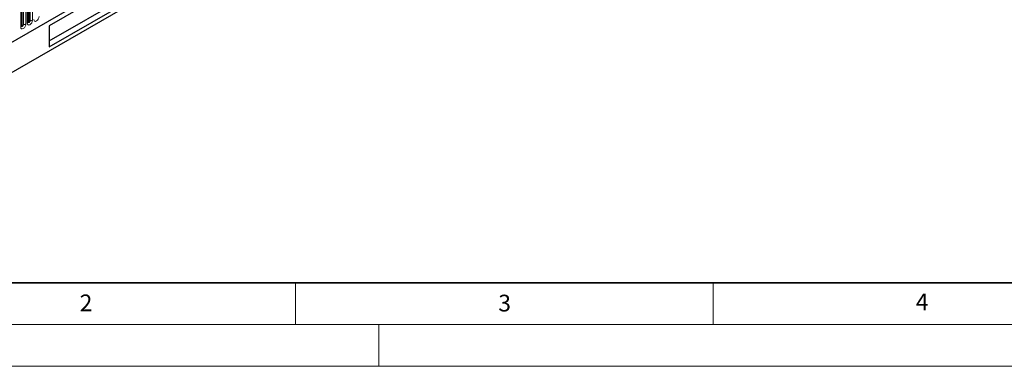
# Model space of a CAD drawing. Units: millimetres. Extents: x 0 to 420, y 0 to 297.
# Drawn here: x 82 to 200, y 0 to 41 of the extents above; entities that cross this region are included whole.
import ezdxf

# ---------------------------------------------------------------- set-up
doc = ezdxf.new("R2010")
doc.units = ezdxf.units.MM
doc.styles.add('SLDTEXTSTYLE0', font='TXT', dxfattribs={"width": 0.605})

msp = doc.modelspace()

# ---------------------------------------------------------------- linework, layer by layer
at = {"color": 7, "linetype": 'Continuous', "lineweight": 25}
for p, q in [((62.8351, 28.25), (195.4267, 104.7935)), ((199.8416, 103.7167), (58.4202, 22.0759)), ((102.0261, 50.2702), (85.5265, 40.7452)), ((101.4095, 49.9142), (85.5265, 40.7451)), ((85.5265, 38.9259), (101.4095, 48.095)), ((85.5265, 38.2139), (102.0261, 47.739)), ((82.2023, 40.7147), (82.2023, 44.9607)), ((82.9872, 41.1678), (82.9872, 45.4138)), ((85.5265, 40.7452), (85.5265, 38.2139))]:
    msp.add_line(p, q, dxfattribs=at)
at = {"color": 8, "linetype": 'Continuous', "lineweight": 18}
for p, q in [((62.8351, 28.25), (195.4267, 104.7935)), ((82.1144, 40.5923), (82.1144, 44.8383)), ((82.2179, 40.8153), (82.2179, 45.0613)), ((82.3593, 40.8969), (82.3593, 45.143)), ((82.4559, 40.9119), (82.4559, 45.1579)), ((82.7457, 45.2027), (82.7457, 40.9567)), ((82.8993, 41.0454), (82.8993, 45.2914)), ((83.0028, 41.2684), (83.0028, 45.5144)), ((83.1442, 41.3501), (83.1442, 45.5961)), ((83.2408, 41.365), (83.2408, 45.611)), ((83.5306, 45.6558), (83.5306, 41.4098))]:
    msp.add_line(p, q, dxfattribs=at)
at = {"color": 7, "linetype": 'Continuous', "lineweight": 35}
msp.add_line((20, 10), (415, 10), dxfattribs=at)
at = {"color": 7, "linetype": 'Continuous', "lineweight": 18}
for p, q in [((115, 10), (115, 5)), ((165, 10), (165, 5)), ((15, 5), (415, 5)), ((125, 5), (125, 0)), ((0, 0), (420, 0))]:
    msp.add_line(p, q, dxfattribs=at)
at = {"color": 8, "linetype": 'Continuous', "lineweight": 18, "flags": 128}
for points in [[(83.5306, 41.4098), (83.5066, 41.2565), (83.4382, 41.0987), (83.3357, 40.9606), (83.2149, 40.8631), (83.0942, 40.8211), (82.9917, 40.841), (82.9233, 40.9197), (82.8993, 41.0454)], [(82.9856, 41.1633), (82.987, 41.1601), (83.0156, 41.1272), (83.0584, 41.1189), (83.1089, 41.1365), (83.1594, 41.1772), (83.2022, 41.2349), (83.2308, 41.3009), (83.2408, 41.365)], [(83.0028, 41.2684), (82.9942, 41.2627), (82.9872, 41.2567)], [(83.1442, 41.3501), (83.1389, 41.3157), (83.1235, 41.2804), (83.1006, 41.2494), (83.0735, 41.2276), (83.0465, 41.2182), (83.0235, 41.2226), (83.0082, 41.2403), (83.0028, 41.2684)], [(84.3155, 41.8629), (84.2915, 41.7096), (84.223, 41.5518), (84.1206, 41.4137), (83.9998, 41.3162), (83.879, 41.2742), (83.7766, 41.2941), (83.7082, 41.3728), (83.6842, 41.4985)], [(82.7457, 40.9567), (82.7217, 40.8033), (82.6533, 40.6456), (82.5509, 40.5075), (82.4301, 40.41), (82.3093, 40.368), (82.2069, 40.3879), (82.1384, 40.4666), (82.1144, 40.5923)], [(82.2179, 40.8153), (82.2093, 40.8096), (82.2023, 40.8036)], [(82.2027, 40.7057), (82.2307, 40.6741), (82.2735, 40.6658), (82.324, 40.6833), (82.3745, 40.7241), (82.4173, 40.7818), (82.4459, 40.8478), (82.4559, 40.9119)], [(82.3593, 40.8969), (82.354, 40.8626), (82.3386, 40.8273), (82.3157, 40.7963), (82.2886, 40.7745), (82.2616, 40.7651), (82.2386, 40.7695), (82.2233, 40.7872), (82.2179, 40.8153)]]:
    msp.add_lwpolyline(points, dxfattribs=at)
at = {"color": 8, "linetype": 'Continuous', "lineweight": 18}
for centre, radius, start, end in [((83.2148, 41.2137), 0.1535, 80.228903, 117.357175), ((83.319, 41.8188), 0.4605, 260.228903, 297.357175), ((82.0515, 40.7302), 0.1516, 294.525062, 354.154797), ((82.4299, 40.7606), 0.1535, 80.228903, 117.357175), ((82.5341, 41.3657), 0.4605, 260.228903, 297.357175), ((82.8364, 41.1833), 0.1516, 294.525062, 354.154797)]:
    msp.add_arc(centre, radius, start, end, dxfattribs=at)
at = {"color": 7, "linetype": 'Continuous', "lineweight": 25}
for points, knots in [([(82.2023, 40.7059), (82.2025, 40.7051), (82.2033, 40.7024), (82.2027, 40.7097), (82.2023, 40.7147)], [0, 0, 0, 0, 0.30511303, 1, 1, 1, 1]), ([(82.9872, 41.159), (82.9874, 41.1582), (82.9881, 41.1555), (82.9876, 41.1628), (82.9872, 41.1678)], [0, 0, 0, 0, 0.305113032, 1, 1, 1, 1])]:
    msp.add_open_spline(points, degree=3, knots=knots, dxfattribs=at)

# ---------------------------------------------------------------- texts
at = {"color": 7, "linetype": 'Continuous', "lineweight": 18, "char_height": 2, "attachment_point": 2, "style": 'SLDTEXTSTYLE0'}
for s, insert in [('2', (89.9334, 8.5904)), ('3', (140.0453, 8.5647)), ('4', (190.0227, 8.7073))]:
    msp.add_mtext(s, dxfattribs=dict(at, insert=insert))

doc.saveas('drawing.dxf')
